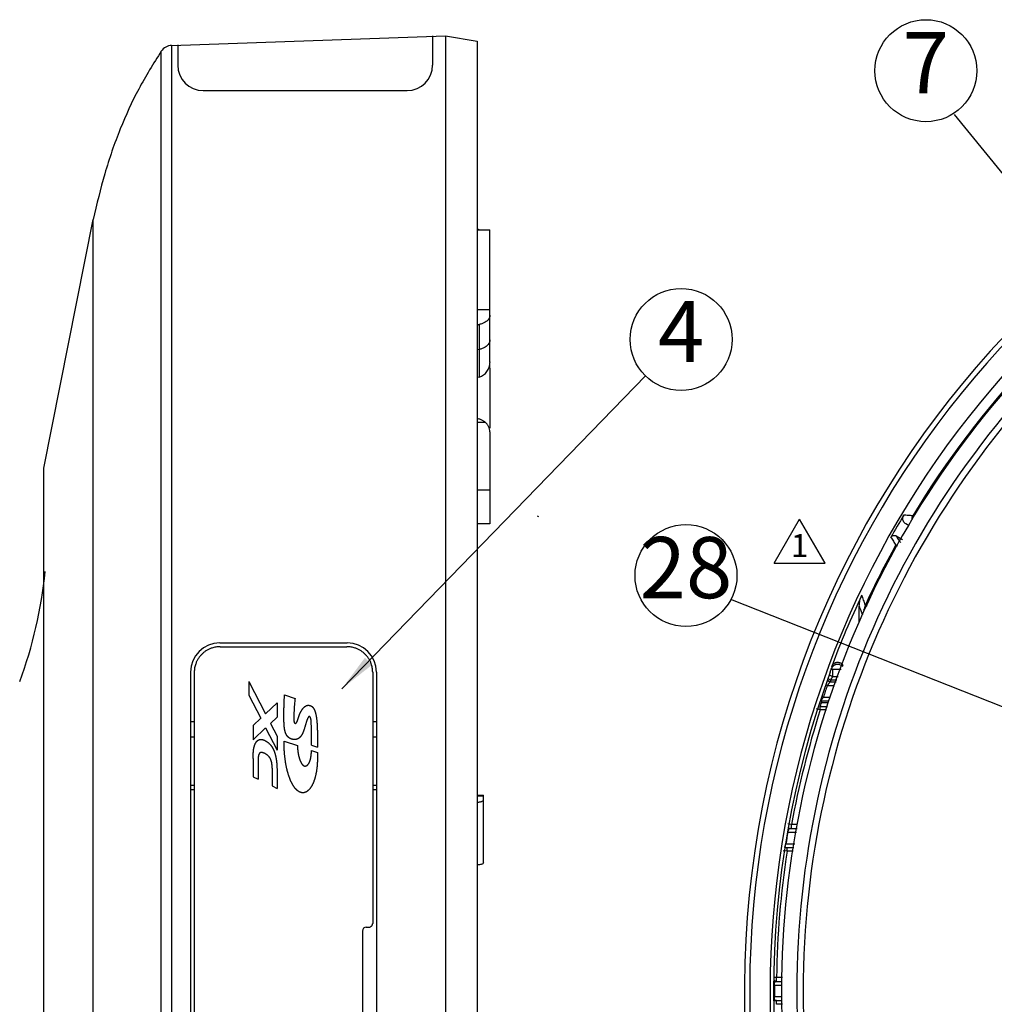
# Model space of a CAD drawing. Units: inches. Extents: x 1 to 840, y -24 to 570.
# Drawn here: x 408 to 484, y 319 to 397 of the extents above; entities that cross this region are included whole.
import ezdxf

# ---------------------------------------------------------------- set-up
doc = ezdxf.new("R2010")
doc.units = ezdxf.units.IN
doc.layers.add('1', color=7, linetype='Continuous')
doc.styles.add('CONVERTER_11', font='txt.shx', dxfattribs={"width": 0.9})
doc.styles.add('CONVERTER_15', font='txt.shx', dxfattribs={"width": 0.54})
doc.styles.add('CONVERTER_16', font='txt.shx', dxfattribs={"width": 0.9})
doc.dimstyles.get("Standard").update_dxf_attribs({"dimtxt": 0.18, "dimasz": 0.18, "dimexe": 0.18, "dimexo": 0.0625, "dimgap": 0.09, "dimtad": 0, "dimtih": 1, "dimtoh": 1, "dimdec": 4, "dimzin": 0, "dimdsep": 46, "dimtxsty": 'Standard', "dimcen": 0.09, "dimadec": 0, "dimazin": 0, "dimtfac": 1, "dimtdec": 4, "dimtofl": 0, "dimtmove": 0, "dimatfit": 3, "dimfxl": 1, "dimtolj": 1, "dimtzin": 0, "dimarcsym": 0})

# ---------------------------------------------------------------- blocks, each defined once
blk = doc.blocks.new('t1h_____98_07_22_15_12_31__3', base_point=(467.107, 353.929))
at = {"layer": '1', "color": 2, "linetype": 'Continuous'}
for p, q in [((467.107, 353.929), (469.107, 357.393)), ((471.107, 353.929), (469.107, 357.393)), ((467.107, 353.929), (471.107, 353.929))]:
    blk.add_line(p, q, dxfattribs=at)
at = {"layer": '1', "color": 2, "insert": (469.107, 355.084), "char_height": 1.8, "attachment_point": 5, "line_spacing_factor": 0.757591, "style": 'CONVERTER_11'}
blk.add_mtext('1', dxfattribs=at)
blk = doc.blocks.new('SF438_O__', base_point=(-73.8333, 0))
at = {"color": 7, "linetype": 'Continuous'}
for p, q in [((419.8332, 394.5436), (441.3111, 395.2936)), ((440.3111, 395.2936), (440.3111, 392.999)), ((441.3111, 395.2936), (443.8111, 394.8809)), ((441.3111, 395.2936), (441.3111, 246.2802)), ((443.8111, 394.8809), (443.8111, 245.881)), ((409.8111, 361.3809), (413.6861, 380.8809)), ((443.8111, 380.0809), (444.8111, 380.0809)), ((444.8111, 369.7234), (444.8111, 380.0805)), ((444.8111, 373.7931), (443.8111, 373.7931)), ((443.9559, 368.5315), (443.8111, 368.4881)), ((444.8111, 369.1464), (444.8111, 364.5309)), ((443.8111, 365.0022), (444.4185, 365.0022)), ((444.8111, 364.2246), (444.8111, 357.0309)), ((409.8111, 304.3609), (409.8111, 361.3809)), ((444.8111, 357.0309), (443.8111, 357.0309)), ((477.7081, 356.8616), (477.4538, 357.0084)), ((476.6782, 356.0706), (477.1741, 355.7842)), ((473.7944, 349.3566), (473.7944, 350.5677)), ((423.6111, 347.6809), (433.6111, 347.6809)), ((421.3111, 345.3809), (421.3111, 295.3809)), ((421.6111, 345.3807), (421.6111, 295.3811)), ((435.6111, 345.3858), (435.6112, 325.6802)), ((435.9111, 345.3809), (435.9111, 295.3809)), ((472.3661, 345.5809), (471.5844, 345.5809)), ((425.8961, 344.6634), (425.8961, 343.5677)), ((425.8961, 344.6634), (427.2024, 342.1244)), ((471.4593, 344.6534), (471.4563, 344.6449)), ((471.5177, 344.6309), (471.9719, 344.6309)), ((425.8961, 343.5677), (426.8237, 341.7651)), ((428.1048, 342.9789), (427.2024, 342.1244)), ((428.1048, 342.9789), (428.1048, 341.8578)), ((428.6966, 343.6074), (429.5179, 343.3227)), ((470.7976, 343.1309), (471.4124, 343.1309)), ((426.8237, 341.7651), (426.2319, 341.2048)), ((428.1048, 341.8578), (427.5905, 341.3706)), ((426.2319, 341.2048), (426.2319, 340.084)), ((427.2114, 341.0118), (426.2319, 340.084)), ((427.2114, 341.0118), (428.1048, 339.275)), ((427.5905, 341.3706), (428.1048, 340.3711)), ((428.1048, 340.3711), (428.1048, 339.275)), ((428.6528, 339.9792), (429.7027, 339.6201)), ((430.8022, 339.2454), (431.273, 339.0851)), ((430.8063, 339.6462), (431.273, 339.4915)), ((426.2319, 338.6101), (426.2319, 337.1753)), ((426.6127, 338.3889), (426.6127, 336.9916)), ((427.7243, 337.8532), (427.7243, 336.456)), ((428.1048, 337.6885), (428.1048, 336.2716)), ((426.2319, 337.1753), (426.6127, 336.9916)), ((427.7243, 336.456), (428.1048, 336.2716)), ((443.8111, 335.7309), (444.3111, 335.7309)), ((444.3111, 330.4216), (444.3111, 335.7303)), ((468.3105, 333.1309), (468.9084, 333.1309)), ((467.9584, 331.6309), (468.6636, 331.6309)), ((435.1112, 325.3809), (435.3113, 325.3809)), ((434.8112, 325.0809), (434.8112, 315.6809)), ((467.17, 321.1309), (467.746, 321.1309)), ((467.17, 319.6309), (467.7461, 319.6309))]:
    blk.add_line(p, q, dxfattribs=at)
at = {"color": 9, "linetype": 'Continuous'}
for p, q in [((419.0262, 291.5829), (419.0262, 394.0838)), ((419.8332, 394.5436), (419.8332, 291.4032)), ((413.6861, 296.7417), (413.6861, 380.8809)), ((443.9559, 372.656), (443.9559, 368.5315)), ((443.9559, 370.7009), (443.8111, 370.6723)), ((444.8111, 369.7234), (444.8111, 369.6812)), ((444.8111, 359.67), (443.8111, 359.67)), ((448.5123, 357.6543), (448.6134, 357.5932)), ((476.6609, 355.3623), (476.7839, 355.294)), ((474.2705, 350.6569), (474.3982, 350.5978)), ((471.7031, 345.0476), (471.7031, 345.5809)), ((471.5636, 344.6309), (471.5636, 344.7559)), ((472.0238, 344.7559), (471.5636, 344.7559)), ((471.7031, 345.0476), (472.1448, 345.0476)), ((471.2824, 344.3309), (471.2021, 344.359)), ((471.2824, 344.3309), (471.8474, 344.3309)), ((470.8431, 343.0059), (470.8431, 343.1309)), ((470.8431, 343.0059), (471.3788, 343.0059)), ((470.9739, 343.4309), (470.927, 343.4467)), ((470.974, 343.4309), (471.4929, 343.4309)), ((470.7252, 342.4189), (470.4396, 342.5101)), ((470.7252, 342.4189), (470.7252, 342.6626)), ((471.2866, 342.6626), (470.7252, 342.6626)), ((471.2212, 342.4189), (470.7252, 342.4189)), ((421.611, 341.4847), (421.3111, 341.4846)), ((435.9111, 341.485), (435.6112, 341.485)), ((421.611, 340.2831), (421.3111, 340.2831)), ((435.9111, 340.283), (435.6112, 340.283)), ((421.3111, 336.5274), (421.611, 336.5274)), ((421.3111, 336.1738), (421.611, 336.1738)), ((435.6112, 336.5274), (435.9111, 336.5274)), ((435.6112, 336.1738), (435.9111, 336.1738)), ((443.8111, 335.6929), (444.3111, 335.6929)), ((468.4756, 333.4309), (468.1807, 333.4849)), ((468.4756, 333.1309), (468.4756, 333.4309)), ((468.948, 333.4309), (468.4756, 333.4309)), ((468.1822, 332.8309), (468.8689, 332.8309)), ((468.1226, 331.3309), (467.8263, 331.3762)), ((468.0313, 331.9309), (468.7263, 331.9309)), ((468.1226, 331.3309), (468.1226, 331.6309)), ((468.6009, 331.3309), (468.1226, 331.3309)), ((467.2975, 321.4309), (467.1335, 321.4333)), ((467.2975, 321.1309), (467.2975, 321.4309)), ((467.7667, 321.4309), (467.2975, 321.4309)), ((467.1428, 320.8309), (467.0982, 320.8312)), ((467.1428, 320.8309), (467.7254, 320.8309)), ((467.1428, 319.9309), (467.0979, 319.9306)), ((467.1428, 319.9309), (467.7254, 319.9309)), ((467.2975, 319.3309), (467.2975, 319.6309)), ((467.7667, 319.3309), (467.2975, 319.3309))]:
    blk.add_line(p, q, dxfattribs=at)
at = {"color": 7, "linetype": 'Continuous'}
for centre, radius, start, end in [((539.6944, 320.3809), 74.9127, 11.786999, -98.443704), ((539.6944, 320.3809), 74.5, 27.692739, -98.490823), ((419.8681, 393.5442), 1, 92, 147.343939), ((539.6944, 320.3809), 72.8987, 27.751932, -119.252804), ((539.6944, 320.3809), 72, 131.172547, -131.172547), ((539.6944, 320.3809), 70.8, 131.172547, -131.172547), ((443.6111, 369.6809), 1.2, -73.300754, 0), ((539.6944, 320.3809), 72.7241, 149.127515, 150.711911), ((375.1061, 356.8462), 35, -20.392284, -5.861646), ((539.6944, 320.3809), 72.6717, 154.71277, 159.496504), ((423.6111, 345.3809), 2.3, 90, 180), ((433.6111, 345.3809), 2.3, 0, 90), ((539.6944, 320.3809), 72.6228, 159.864329, -159.864329), ((435.1112, 325.0809), 0.3, 90, 180)]:
    blk.add_arc(centre, radius, start, end, dxfattribs=at)
at = {"color": 9, "linetype": 'Continuous'}
for radius, start, end in [(72.0897, 101.061012, 148.865965), (70.3, 131.172547, -131.172547), (72.0897, 150.971302, 155.166913), (72.4832, 160.705642, 161.457677), (72.4046, 162.279572, 169.616424), (72.5879, 170.12401, 170.844322), (72.4046, 171.301583, 179.169076), (72.553, 179.644629, -179.644639)]:
    blk.add_arc((539.6944, 320.3809), radius, start, end, dxfattribs=at)
at = {"color": 7, "linetype": 'Continuous'}
for points, knots in [([(419.0262, 394.0838), (418.4101, 393.1109), (417.1789, 391.1666), (415.7269, 387.9311), (414.5236, 384.5045), (413.9653, 382.0889), (413.6861, 380.8809)], [0, 0, 0, 0, 3.4505447, 6.8957638, 10.6115015, 14.3284112, 14.3284112, 14.3284112, 14.3284112]), ([(444.8111, 373.384), (444.8026, 373.3192), (444.7857, 373.1907), (444.6855, 373.0368), (444.5681, 372.9216), (444.4187, 372.8168), (444.2262, 372.7225), (444.0684, 372.6827), (443.9894, 372.6628)], [0, 0, 0, 0, 0.1939353, 0.3843446, 0.536045, 0.6865845, 0.9298569, 1.1738161, 1.1738161, 1.1738161, 1.1738161]), ([(443.8122, 365.2853), (443.8531, 365.2781), (443.9349, 365.2637), (444.0825, 365.2178), (444.2523, 365.14), (444.363, 365.0482), (444.4185, 365.0022)], [0, 0, 0, 0, 0.12422453, 0.2489862, 0.46324752, 0.67875272, 0.67875272, 0.67875272, 0.67875272]), ([(444.8111, 364.2246), (444.806, 364.2987), (444.7957, 364.4462), (444.713, 364.6564), (444.5906, 364.8491), (444.476, 364.9511), (444.4185, 365.0022)], [0, 0, 0, 0, 0.22139995, 0.44124295, 0.66979582, 0.89943043, 0.89943043, 0.89943043, 0.89943043]), ([(477.4538, 357.0084), (477.4127, 357.0371), (477.3311, 357.094), (477.257, 357.2069), (477.2161, 357.3156), (477.1993, 357.4302), (477.2094, 357.5642), (477.2527, 357.6531), (477.2745, 357.6978)], [0, 0, 0, 0, 0.14906909, 0.29633426, 0.39610701, 0.49586728, 0.64218438, 0.79027251, 0.79027251, 0.79027251, 0.79027251]), ([(477.9885, 357.6543), (477.9779, 357.6352), (477.9567, 357.5969), (477.9341, 357.5318), (477.9188, 357.4612), (477.9179, 357.411), (477.9174, 357.3859)], [0, 0, 0, 0, 0.06554905, 0.13101566, 0.20597679, 0.28119258, 0.28119258, 0.28119258, 0.28119258]), ([(476.2666, 355.9576), (476.2899, 355.9901), (476.3362, 356.0545), (476.446, 356.1056), (476.5671, 356.1188), (476.6409, 356.0867), (476.6782, 356.0706)], [0, 0, 0, 0, 0.11815215, 0.23415622, 0.35171441, 0.47164519, 0.47164519, 0.47164519, 0.47164519]), ([(473.7944, 350.5677), (473.8027, 350.7156), (473.8193, 351.0114), (473.9306, 351.2859), (473.9863, 351.4231)], [0, 0, 0, 0, 0.4409795, 0.88196614, 0.88196614, 0.88196614, 0.88196614]), ([(423.6361, 347.3809), (423.5252, 347.3757), (423.3037, 347.3652), (423.0145, 347.2896), (422.7713, 347.1925), (422.5716, 347.0849), (422.3854, 346.9565), (422.215, 346.8083), (422.0619, 346.6423), (421.928, 346.4594), (421.8147, 346.2617), (421.7106, 346.017), (421.6284, 345.7224), (421.6169, 345.4947), (421.6111, 345.3807)], [0, 0, 0, 0, 0.3323985, 0.6636625, 0.8904726, 1.1171524, 1.3424953, 1.5678546, 1.7931644, 2.0184786, 2.2466543, 2.4750196, 2.815339, 3.1570547, 3.1570547, 3.1570547, 3.1570547]), ([(423.6361, 347.3809), (424.464, 347.3809), (426.1198, 347.3809), (428.6061, 347.3809), (431.0949, 347.3809), (432.7558, 347.3809), (433.5862, 347.3809)], [0, 0, 0, 0, 2.4837322, 4.9674644, 7.4587976, 9.9501308, 9.9501308, 9.9501308, 9.9501308]), ([(435.6111, 345.3858), (435.6054, 345.4994), (435.594, 345.7259), (435.5122, 346.0196), (435.4083, 346.2639), (435.2948, 346.4617), (435.1605, 346.6447), (435.0071, 346.8107), (434.8363, 346.9586), (434.6499, 347.0866), (434.4503, 347.1937), (434.2072, 347.2903), (433.9182, 347.3653), (433.697, 347.3757), (433.5862, 347.3809)], [0, 0, 0, 0, 0.3401467, 0.6789222, 0.9073701, 1.1356335, 1.361291, 1.5869402, 1.8122647, 2.0375673, 2.2639451, 2.4904476, 2.8213282, 3.1533288, 3.1533288, 3.1533288, 3.1533288]), ([(471.6261, 345.6923), (471.6519, 345.7442), (471.7033, 345.8472), (471.8281, 345.9441), (471.9532, 345.9974), (472.0708, 346.016), (472.1891, 346.0082), (472.3, 345.973), (472.4004, 345.9167), (472.4524, 345.8628), (472.4783, 345.8359)], [0, 0, 0, 0, 0.1721236, 0.3414235, 0.4597439, 0.5777902, 0.694969, 0.8121757, 0.9243737, 1.0359397, 1.0359397, 1.0359397, 1.0359397]), ([(471.6264, 345.8352), (471.6479, 345.8805), (471.6906, 345.9705), (471.7895, 346.0624), (471.8896, 346.1207), (471.9846, 346.1519), (472.0834, 346.1642), (472.1827, 346.1562), (472.2788, 346.1293), (472.3697, 346.0816), (472.453, 346.0159), (472.4952, 345.9574), (472.5163, 345.9282)], [0, 0, 0, 0, 0.1492106, 0.2966409, 0.3960737, 0.4953333, 0.5941655, 0.6930044, 0.7922016, 0.891484, 0.9993056, 1.1068965, 1.1068965, 1.1068965, 1.1068965]), ([(471.5103, 345.3809), (471.5294, 345.4329), (471.5677, 345.5368), (471.6066, 345.6405), (471.6261, 345.6923)], [0, 0, 0, 0, 0.16612774, 0.33225547, 0.33225547, 0.33225547, 0.33225547]), ([(471.5177, 344.6309), (471.4789, 344.6348), (471.4013, 344.6426), (471.3401, 344.6909), (471.3095, 344.7151)], [0, 0, 0, 0, 0.11439194, 0.22879879, 0.22879879, 0.22879879, 0.22879879]), ([(471.4515, 344.6527), (471.4255, 344.6655), (471.3737, 344.691), (471.3371, 344.7356), (471.3189, 344.7578)], [0, 0, 0, 0, 0.08607726, 0.17097946, 0.17097946, 0.17097946, 0.17097946]), ([(430.8063, 339.6462), (430.8062, 339.8459), (430.8058, 340.2453), (430.8037, 340.689), (430.8009, 340.9772), (430.7989, 341.096), (430.7966, 341.2008), (430.7945, 341.2867), (430.792, 341.3678), (430.7893, 341.4352), (430.7863, 341.4937), (430.7832, 341.5402), (430.7794, 341.5834), (430.7754, 341.6209), (430.7708, 341.6559), (430.766, 341.6864), (430.7607, 341.7148), (430.7553, 341.7396), (430.7493, 341.7626), (430.7433, 341.7826), (430.7369, 341.801), (430.7304, 341.8169), (430.7236, 341.8316), (430.7168, 341.8441), (430.7096, 341.8555), (430.7025, 341.8652), (430.695, 341.8738), (430.6875, 341.8811), (430.6797, 341.8875), (430.6718, 341.8927), (430.6635, 341.897), (430.6558, 341.9), (430.6485, 341.9021), (430.6425, 341.9032), (430.6372, 341.9039), (430.6322, 341.9044), (430.627, 341.9044), (430.621, 341.9039), (430.6148, 341.9025), (430.608, 341.8998), (430.6011, 341.896), (430.5938, 341.8909), (430.5863, 341.8845), (430.5781, 341.8763), (430.5698, 341.8666), (430.5605, 341.8544), (430.5511, 341.8405), (430.5407, 341.8234), (430.53, 341.8042), (430.5182, 341.7809), (430.5061, 341.7552), (430.4926, 341.7243), (430.4788, 341.6905), (430.4634, 341.6505), (430.4476, 341.6068), (430.4298, 341.5551), (430.4113, 341.4988), (430.3901, 341.4313), (430.3676, 341.3569), (430.3445, 341.2783), (430.3224, 341.202), (430.3016, 341.1297), (430.2811, 341.059), (430.2609, 340.9899), (430.2399, 340.9214), (430.2197, 340.8597), (430.2006, 340.8046), (430.1833, 340.7575), (430.1657, 340.7123), (430.1484, 340.6703), (430.1309, 340.6298), (430.1135, 340.5921), (430.0958, 340.5559), (430.0783, 340.5221), (430.0605, 340.4897), (430.0428, 340.4594), (430.0248, 340.4303), (430.0069, 340.4032), (429.9887, 340.3772), (429.9706, 340.3529), (429.9521, 340.3298), (429.9337, 340.3082), (429.915, 340.2877), (429.8963, 340.2686), (429.8772, 340.2505), (429.8582, 340.2336), (429.8388, 340.2178), (429.8194, 340.2031), (429.7996, 340.1893), (429.7798, 340.1766), (429.7595, 340.1649), (429.7391, 340.1541), (429.7184, 340.1443), (429.6974, 340.1354), (429.6761, 340.1274), (429.6544, 340.1203), (429.6324, 340.1141), (429.61, 340.1088), (429.5872, 340.1045), (429.5638, 340.101), (429.5402, 340.0985), (429.5159, 340.0969), (429.4912, 340.0963), (429.4659, 340.0967), (429.4403, 340.0981), (429.4138, 340.1005), (429.387, 340.1039), (429.3593, 340.1084), (429.3313, 340.114), (429.3029, 340.1206), (429.2748, 340.1282), (429.2472, 340.1365), (429.2203, 340.1457), (429.1945, 340.1555), (429.1693, 340.1661), (429.1451, 340.1773), (429.1215, 340.1894), (429.0988, 340.2021), (429.0767, 340.2155), (429.0554, 340.2297), (429.0347, 340.2445), (429.0147, 340.2602), (428.9952, 340.2765), (428.9764, 340.2936), (428.9582, 340.3115), (428.9405, 340.3303), (428.9234, 340.3498), (428.9068, 340.3703), (428.8908, 340.3915), (428.8752, 340.4139), (428.8601, 340.437), (428.8455, 340.4614), (428.8315, 340.4866), (428.8178, 340.5131), (428.8047, 340.5406), (428.792, 340.5696), (428.7799, 340.5996), (428.7681, 340.6313), (428.757, 340.664), (428.7462, 340.6987), (428.736, 340.7346), (428.7263, 340.7727), (428.7171, 340.8121), (428.7083, 340.854), (428.7002, 340.8975), (428.6926, 340.9439), (428.6855, 340.992), (428.6789, 341.0437), (428.673, 341.0973), (428.6676, 341.1554), (428.6629, 341.2159), (428.6586, 341.282), (428.6551, 341.3513), (428.6521, 341.4283), (428.6498, 341.51), (428.6481, 341.6044), (428.6471, 341.7068), (428.6467, 341.8218), (428.6469, 341.9412), (428.647, 342.0648), (428.6473, 342.1882), (428.6478, 342.3135), (428.649, 342.4409), (428.6513, 342.5728), (428.6546, 342.7071), (428.6587, 342.8447), (428.6637, 342.9831), (428.671, 343.1568), (428.6812, 343.3649), (428.6915, 343.5266), (428.6966, 343.6074)], [0, 0, 0, 0, 0.5990728, 1.198149, 1.3309464, 1.4637433, 1.5545972, 1.6454516, 1.7216592, 1.7978689, 1.8476931, 1.8975197, 1.9376516, 1.9777855, 2.0106216, 2.0434602, 2.0704265, 2.0973957, 2.1195514, 2.1417108, 2.159936, 2.1781656, 2.1932348, 2.2083093, 2.2209272, 2.233551, 2.2443744, 2.2552039, 2.2648595, 2.2745201, 2.2836235, 2.2927301, 2.2995268, 2.306307, 2.3109741, 2.3156438, 2.3211707, 2.326717, 2.3335289, 2.340339, 2.3485804, 2.3568035, 2.3673517, 2.3778913, 2.3917357, 2.4055719, 2.4237896, 2.4420017, 2.4658043, 2.4896028, 2.5203709, 2.5511359, 2.5905006, 2.629863, 2.6799047, 2.7299447, 2.7938031, 2.8576599, 2.9422687, 3.0268761, 3.103605, 3.1803328, 3.252518, 3.324708, 3.3961357, 3.4675642, 3.5193523, 3.5711409, 3.6179984, 3.664857, 3.707546, 3.7502359, 3.7893374, 3.82844, 3.8644286, 3.9004183, 3.9337003, 3.9669834, 3.9979198, 4.0288572, 4.0577772, 4.0866983, 4.1139087, 4.1411201, 4.1669112, 4.1927033, 4.2173537, 4.2420049, 4.2657845, 4.2895648, 4.3127379, 4.3359115, 4.3587387, 4.3815662, 4.4043066, 4.427047, 4.4499595, 4.4728719, 4.4962169, 4.5195615, 4.5435896, 4.567617, 4.5925508, 4.6174838, 4.6435614, 4.6696381, 4.6971316, 4.724624, 4.7537186, 4.7828127, 4.8120318, 4.8412511, 4.8692061, 4.8971621, 4.9241257, 4.9510898, 4.977301, 5.0035126, 5.0291907, 5.0548691, 5.0802596, 5.1056502, 5.1310156, 5.1563809, 5.1819846, 5.2075879, 5.2336968, 5.2598051, 5.2866922, 5.3135787, 5.3415269, 5.3694744, 5.3987806, 5.4280859, 5.4590663, 5.4900457, 5.5230432, 5.5560398, 5.5914339, 5.626827, 5.6650477, 5.7032675, 5.7448167, 5.7863649, 5.8318486, 5.8773313, 5.9275138, 5.9776953, 6.0335945, 6.0894928, 6.1525656, 6.2156374, 6.2881882, 6.3607381, 6.4470234, 6.5333076, 6.6438474, 6.7543858, 6.8782038, 7.0020211, 7.1251981, 7.2483762, 7.3779204, 7.5074653, 7.6442032, 7.7809404, 7.9202838, 8.0596276, 8.3025521, 8.5454826, 8.5454826, 8.5454826, 8.5454826]), ([(429.5179, 343.3227), (429.5117, 343.2671), (429.4992, 343.156), (429.4852, 343.0082), (429.4743, 342.8794), (429.4654, 342.7657), (429.4571, 342.6481), (429.4522, 342.5671), (429.4498, 342.5266)], [0, 0, 0, 0, 0.16769178, 0.33537761, 0.44548285, 0.55558748, 0.67736034, 0.79913309, 0.79913309, 0.79913309, 0.79913309]), ([(429.438, 342.2897), (429.4367, 342.2582), (429.4342, 342.1953), (429.4315, 342.1021), (429.4293, 342.0101), (429.4277, 341.9259), (429.4267, 341.8484), (429.4263, 341.7822), (429.4266, 341.7206), (429.4275, 341.6691), (429.4292, 341.6232), (429.4313, 341.5863), (429.434, 341.553), (429.437, 341.5258), (429.4406, 341.5011), (429.4444, 341.4807), (429.4487, 341.4622), (429.4531, 341.4468), (429.458, 341.4329), (429.463, 341.4212), (429.4685, 341.4107), (429.4741, 341.4019), (429.4802, 341.3941), (429.4865, 341.3875), (429.4934, 341.3817), (429.5006, 341.377), (429.5083, 341.3732), (429.5166, 341.3702), (429.5253, 341.3681), (429.5344, 341.3669), (429.5434, 341.3665), (429.5522, 341.367), (429.5606, 341.3685), (429.5689, 341.371), (429.5771, 341.3745), (429.5855, 341.3792), (429.5938, 341.3849), (429.6025, 341.392), (429.6111, 341.4003), (429.6202, 341.4105), (429.6293, 341.422), (429.639, 341.4358), (429.6487, 341.4512), (429.6591, 341.4695), (429.6696, 341.4897), (429.6811, 341.5138), (429.6926, 341.5401), (429.7055, 341.5716), (429.7186, 341.6062), (429.7339, 341.6488), (429.75, 341.6965), (429.7673, 341.7493), (429.7842, 341.8023), (429.8003, 341.853), (429.816, 341.9012), (429.8308, 341.946), (429.8459, 341.9895), (429.8603, 342.0282), (429.874, 342.0636), (429.8871, 342.0963), (429.901, 342.1297), (429.9167, 342.1656), (429.934, 342.2032), (429.9528, 342.242), (429.9722, 342.28), (429.9918, 342.3164), (430.0118, 342.3518), (430.0319, 342.3855), (430.0523, 342.418), (430.0726, 342.4487), (430.0931, 342.4781), (430.1135, 342.5057), (430.1341, 342.5321), (430.1544, 342.5567), (430.175, 342.5801), (430.1952, 342.6018), (430.2156, 342.6224), (430.2356, 342.6413), (430.2558, 342.6591), (430.2757, 342.6755), (430.2958, 342.6907), (430.3155, 342.7046), (430.3353, 342.7174), (430.3549, 342.7289), (430.3746, 342.7395), (430.394, 342.7488), (430.4136, 342.7572), (430.4329, 342.7644), (430.4524, 342.7707), (430.4718, 342.776), (430.4912, 342.7803), (430.5107, 342.7836), (430.5302, 342.7859), (430.5498, 342.7873), (430.5694, 342.7877), (430.5891, 342.7872), (430.6087, 342.7857), (430.6285, 342.7831), (430.6484, 342.7797), (430.6685, 342.7755), (430.6886, 342.7705), (430.7084, 342.7645), (430.7278, 342.7577), (430.7466, 342.7501), (430.765, 342.7417), (430.7831, 342.7324), (430.8007, 342.7222), (430.8181, 342.711), (430.8351, 342.699), (430.852, 342.6858), (430.8684, 342.6717), (430.8848, 342.6564), (430.9008, 342.64), (430.9168, 342.6223), (430.9323, 342.6035), (430.9479, 342.5832), (430.963, 342.5618), (430.9781, 342.5387), (430.9928, 342.5144), (431.0075, 342.4883), (431.0217, 342.4608), (431.036, 342.4313), (431.0497, 342.4004), (431.0635, 342.3671), (431.0767, 342.3324), (431.0899, 342.2951), (431.1026, 342.2562), (431.1152, 342.2145), (431.1273, 342.171), (431.1392, 342.1244), (431.1506, 342.0761), (431.1618, 342.0242), (431.1724, 341.9705), (431.1827, 341.9129), (431.1924, 341.8533), (431.2017, 341.7896), (431.2104, 341.7237), (431.2187, 341.6533), (431.2262, 341.5806), (431.2333, 341.5031), (431.2396, 341.423), (431.2455, 341.333), (431.251, 341.2356), (431.2567, 341.123), (431.262, 341.0027), (431.2669, 340.8717), (431.271, 340.7376), (431.2744, 340.5983), (431.2769, 340.4567), (431.2787, 340.312), (431.2796, 340.1666), (431.2798, 339.981), (431.2784, 339.7559), (431.2748, 339.5796), (431.273, 339.4915)], [0, 0, 0, 0, 0.0944553, 0.1889111, 0.2797377, 0.3705635, 0.4414152, 0.5122686, 0.5692659, 0.6262657, 0.6667379, 0.7072132, 0.737037, 0.7668646, 0.7893355, 0.8118115, 0.8290561, 0.846307, 0.859836, 0.8733727, 0.8843472, 0.8953302, 0.9047127, 0.9141028, 0.9227368, 0.9313751, 0.9399416, 0.9485024, 0.9576913, 0.9668779, 0.9758306, 0.9847866, 0.9931758, 1.0015678, 1.0106901, 1.0198026, 1.0303325, 1.0408558, 1.0535253, 1.0661878, 1.0817923, 1.0973912, 1.116849, 1.1363022, 1.1607421, 1.1851783, 1.2161455, 1.2471096, 1.2871702, 1.327228, 1.3827497, 1.4382686, 1.4939057, 1.5495416, 1.5978135, 1.646089, 1.6909703, 1.7358512, 1.7702285, 1.8046048, 1.8416194, 1.8786369, 1.9222511, 1.9658651, 2.0079642, 2.050064, 2.0900427, 2.130022, 2.1676033, 2.2051853, 2.2402909, 2.2753975, 2.3080719, 2.3407473, 2.3711127, 2.4014792, 2.4297075, 2.457937, 2.4842325, 2.5105291, 2.5351168, 2.5597057, 2.5828243, 2.6059441, 2.6278412, 2.6497395, 2.6706687, 2.6915989, 2.7118183, 2.7320384, 2.7518097, 2.7715815, 2.7911697, 2.8107577, 2.8304322, 2.8501078, 2.8697877, 2.8894636, 2.9098708, 2.9302773, 2.951138, 2.9720014, 2.9923382, 3.0126752, 3.032886, 3.0530971, 3.073551, 3.0940047, 3.115055, 3.1361047, 3.1580999, 3.1800942, 3.2033844, 3.2266735, 3.2515928, 3.2765108, 3.3033669, 3.3302217, 3.3593524, 3.3884817, 3.4202685, 3.4520539, 3.4868905, 3.5217257, 3.56002, 3.5983132, 3.640489, 3.6826639, 3.7291623, 3.7756598, 3.8269401, 3.8782195, 3.9347599, 3.9912995, 4.0535981, 4.115896, 4.1844713, 4.2530458, 4.3284374, 4.4038289, 4.4865967, 4.569363, 4.6743466, 4.7793289, 4.9074978, 5.0356669, 5.1727691, 5.3098709, 5.4537762, 5.5976812, 5.7438337, 5.8899866, 6.1544909, 6.4190024, 6.4190024, 6.4190024, 6.4190024]), ([(429.4498, 342.5266), (429.4476, 342.4871), (429.4431, 342.4082), (429.4397, 342.3292), (429.438, 342.2897)], [0, 0, 0, 0, 0.11857874, 0.23715822, 0.23715822, 0.23715822, 0.23715822]), ([(426.2319, 338.6101), (426.2319, 338.6343), (426.232, 338.6827), (426.2327, 338.7662), (426.2343, 338.8607), (426.2371, 338.9521), (426.2405, 339.0293), (426.2438, 339.0883), (426.2477, 339.1433), (426.252, 339.1937), (426.2573, 339.2435), (426.2637, 339.2921), (426.2711, 339.3399), (426.279, 339.3849), (426.2873, 339.4275), (426.2959, 339.467), (426.3051, 339.5056), (426.3148, 339.5427), (426.3252, 339.5789), (426.336, 339.6136), (426.3474, 339.6475), (426.3592, 339.6801), (426.3717, 339.7119), (426.3829, 339.7389), (426.3931, 339.7617), (426.4016, 339.7796), (426.4101, 339.7967), (426.42, 339.8157), (426.4318, 339.8371), (426.4454, 339.8601), (426.4593, 339.8822), (426.4733, 339.9027), (426.4876, 339.9222), (426.502, 339.9404), (426.5166, 339.9577), (426.5313, 339.9737), (426.5463, 339.9889), (426.5614, 340.0029), (426.5768, 340.0161), (426.5923, 340.0282), (426.608, 340.0396), (426.6239, 340.0499), (426.6401, 340.0595), (426.6565, 340.0682), (426.6732, 340.076), (426.6901, 340.0831), (426.7073, 340.0893), (426.7248, 340.0947), (426.7426, 340.0994), (426.7608, 340.1032), (426.7792, 340.1062), (426.798, 340.1084), (426.8171, 340.1097), (426.8367, 340.1103), (426.8566, 340.11), (426.8771, 340.1088), (426.8979, 340.1067), (426.9194, 340.1038), (426.9412, 340.0999), (426.9638, 340.095), (426.9867, 340.0892), (427.0104, 340.0823), (427.0345, 340.0744), (427.0595, 340.0653), (427.0849, 340.0552), (427.1118, 340.0435), (427.1395, 340.0305), (427.1688, 340.0159), (427.1985, 340.0002), (427.2285, 339.9834), (427.2579, 339.9659), (427.2868, 339.9478), (427.3152, 339.929), (427.343, 339.9095), (427.3703, 339.8894), (427.3971, 339.8685), (427.4234, 339.847), (427.4492, 339.8248), (427.4744, 339.8019), (427.4992, 339.7782), (427.5235, 339.7539), (427.5473, 339.7289), (427.5706, 339.7031), (427.5935, 339.6765), (427.6158, 339.6492), (427.6378, 339.6211), (427.6592, 339.5923), (427.6802, 339.5626), (427.7007, 339.5321), (427.7207, 339.5008), (427.7403, 339.4686), (427.7594, 339.4355), (427.778, 339.4017), (427.7962, 339.3668), (427.8138, 339.3311), (427.8295, 339.2976), (427.8432, 339.2669), (427.8555, 339.2382), (427.8676, 339.2088), (427.8812, 339.1745), (427.8959, 339.1358), (427.9115, 339.0922), (427.9265, 339.0477), (427.9411, 339.0018), (427.955, 338.955), (427.9686, 338.9066), (427.9815, 338.8574), (427.9939, 338.8066), (428.0057, 338.7549), (428.0167, 338.7029), (428.0268, 338.6513), (428.0364, 338.5993), (428.0453, 338.546), (428.0537, 338.4889), (428.0616, 338.4291), (428.0692, 338.3657), (428.0761, 338.3014), (428.0823, 338.2351), (428.0878, 338.1678), (428.0926, 338.0985), (428.0966, 338.0281), (428.1007, 337.9358), (428.1041, 337.8226), (428.1046, 337.7332), (428.1048, 337.6885)], [0, 0, 0, 0, 0.0725355, 0.145075, 0.2506303, 0.3561836, 0.4192758, 0.4823686, 0.5334945, 0.5846229, 0.634168, 0.6837163, 0.7316201, 0.7795204, 0.8206767, 0.861834, 0.9007988, 0.9397639, 0.9767406, 1.0137181, 1.0489049, 1.0840912, 1.1176821, 1.1512761, 1.1718616, 1.192443, 1.2108449, 1.2292502, 1.2566587, 1.2840683, 1.309471, 1.3348747, 1.3585299, 1.3821862, 1.4043469, 1.4265086, 1.4474229, 1.4683381, 1.4882502, 1.5081632, 1.5273144, 1.5464662, 1.5650957, 1.5837258, 1.6020722, 1.6204189, 1.6386953, 1.6569717, 1.6753768, 1.6937816, 1.7125389, 1.7312957, 1.7506432, 1.7699899, 1.7901667, 1.8103425, 1.8315898, 1.8528361, 1.8753985, 1.89796, 1.9220864, 1.9462117, 1.9721562, 1.9980999, 2.0261216, 2.0541416, 2.0860218, 2.117901, 2.1523513, 2.1868015, 2.2209515, 2.2551017, 2.2890807, 2.3230597, 2.3569845, 2.3909093, 2.4248872, 2.458865, 2.4930144, 2.5271638, 2.5616134, 2.596063, 2.6309416, 2.66582, 2.7012566, 2.7366929, 2.7728169, 2.8089406, 2.8458821, 2.8828234, 2.9207133, 2.958603, 2.9975732, 3.036543, 3.0767263, 3.1169095, 3.1473775, 3.1778428, 3.210342, 3.2428431, 3.2885936, 3.3343443, 3.3818903, 3.4294359, 3.4789216, 3.5284071, 3.5799807, 3.6315542, 3.6853662, 3.7391776, 3.7910242, 3.842871, 3.8979976, 3.953125, 4.0160052, 4.0788832, 4.144508, 4.2101332, 4.2786297, 4.3471257, 4.4186143, 4.4901034, 4.624208, 4.7583236, 4.7583236, 4.7583236, 4.7583236]), ([(431.273, 339.0851), (431.2755, 338.9996), (431.2804, 338.8286), (431.2791, 338.6254), (431.2754, 338.4756), (431.2719, 338.3805), (431.2673, 338.2867), (431.2619, 338.1998), (431.256, 338.1187), (431.2498, 338.0443), (431.2428, 337.9711), (431.2348, 337.8954), (431.2255, 337.8163), (431.2147, 337.7351), (431.203, 337.6551), (431.1905, 337.5777), (431.1771, 337.5016), (431.163, 337.428), (431.148, 337.3557), (431.1324, 337.2859), (431.1159, 337.2174), (431.0989, 337.1514), (431.0811, 337.0867), (431.0627, 337.0245), (431.0436, 336.9637), (431.0241, 336.9052), (431.0039, 336.8482), (430.9833, 336.7935), (430.9621, 336.7402), (430.9406, 336.6892), (430.9185, 336.6397), (430.8961, 336.5924), (430.8732, 336.5465), (430.8502, 336.5029), (430.8266, 336.4606), (430.8031, 336.4206), (430.779, 336.3819), (430.7549, 336.3453), (430.7304, 336.3102), (430.706, 336.277), (430.6812, 336.2452), (430.6566, 336.2154), (430.6316, 336.187), (430.6068, 336.1604), (430.5817, 336.1352), (430.5568, 336.1117), (430.5317, 336.0896), (430.5069, 336.0692), (430.4819, 336.05), (430.4572, 336.0325), (430.4323, 336.0162), (430.4077, 336.0014), (430.383, 335.9879), (430.3586, 335.9758), (430.3342, 335.965), (430.31, 335.9554), (430.2858, 335.9471), (430.2619, 335.9401), (430.238, 335.9342), (430.2143, 335.9295), (430.1907, 335.926), (430.1673, 335.9237), (430.1439, 335.9225), (430.1204, 335.9225), (430.0967, 335.9237), (430.0725, 335.926), (430.0479, 335.9295), (430.0229, 335.9342), (429.998, 335.94), (429.9728, 335.9471), (429.9477, 335.9553), (429.9223, 335.9648), (429.897, 335.9756), (429.8713, 335.9876), (429.8457, 336.001), (429.8197, 336.0157), (429.7938, 336.0318), (429.7675, 336.0494), (429.7414, 336.0683), (429.7148, 336.0889), (429.6883, 336.1108), (429.6615, 336.1346), (429.6347, 336.1597), (429.6076, 336.1868), (429.5807, 336.2153), (429.5533, 336.2458), (429.5262, 336.2778), (429.4988, 336.312), (429.4715, 336.3477), (429.444, 336.3857), (429.4167, 336.4252), (429.3892, 336.4671), (429.362, 336.5105), (429.3346, 336.5564), (429.3075, 336.604), (429.2803, 336.654), (429.2536, 336.7057), (429.2267, 336.76), (429.2004, 336.8159), (429.174, 336.8745), (429.1481, 336.9347), (429.1223, 336.9976), (429.0971, 337.0621), (429.072, 337.1294), (429.0476, 337.1982), (429.0234, 337.2697), (428.9999, 337.3428), (428.9767, 337.4186), (428.9542, 337.4959), (428.9322, 337.5759), (428.9109, 337.6574), (428.8901, 337.7416), (428.8702, 337.8271), (428.8508, 337.9152), (428.8322, 338.0048), (428.8143, 338.0968), (428.7974, 338.1901), (428.7811, 338.2859), (428.7658, 338.3829), (428.7513, 338.4823), (428.7377, 338.5829), (428.7266, 338.6731), (428.7176, 338.7516), (428.7104, 338.8192), (428.7035, 338.8875), (428.6959, 338.9697), (428.6878, 339.0653), (428.6796, 339.1752), (428.6725, 339.2861), (428.6634, 339.4574), (428.6547, 339.6884), (428.6534, 339.8823), (428.6528, 339.9792)], [0, 0, 0, 0, 0.2566424, 0.5132222, 0.6095943, 0.7059653, 0.7986972, 0.8914295, 0.9670603, 1.0426896, 1.115303, 1.1879184, 1.2710356, 1.3541532, 1.4337446, 1.5133364, 1.5894451, 1.6655542, 1.7382262, 1.8108986, 1.8801833, 1.9494685, 2.0154194, 2.0813709, 2.1440466, 2.2067229, 2.2661877, 2.325653, 2.3819779, 2.4383033, 2.4915668, 2.544831, 2.5951202, 2.6454101, 2.6928214, 2.7402335, 2.7848735, 2.8295143, 2.8715002, 2.913487, 2.9529473, 2.9924086, 3.0294833, 3.0665591, 3.1013999, 3.1362417, 3.1690114, 3.2017823, 3.2326549, 3.2635287, 3.2926887, 3.3218498, 3.3494909, 3.3771333, 3.4034582, 3.4297842, 3.455003, 3.4802229, 3.5045521, 3.5288821, 3.5525436, 3.5762064, 3.5994252, 3.6226432, 3.6466302, 3.6706163, 3.6957925, 3.7209674, 3.7467892, 3.7726105, 3.7993422, 3.8260728, 3.8539731, 3.8818722, 3.9111964, 3.9405195, 3.9715181, 4.0025156, 4.0354332, 4.0683496, 4.1034235, 4.1384961, 4.1759544, 4.2134115, 4.2534716, 4.2935307, 4.3363972, 4.3792627, 4.4251253, 4.4709869, 4.520018, 4.5690484, 4.6214017, 4.6737543, 4.7295627, 4.7853704, 4.8447443, 4.9041175, 4.9671441, 5.0301701, 5.0969125, 5.1636544, 5.2341514, 5.3046481, 5.378915, 5.4531814, 5.5312102, 5.6092386, 5.6909997, 5.7727605, 5.8582043, 5.9436479, 6.032707, 6.1217658, 6.2143569, 6.3069478, 6.4029745, 6.499001, 6.598356, 6.6977108, 6.8002783, 6.9028455, 6.9701918, 7.0375363, 7.1067644, 7.1759943, 7.2852903, 7.3945858, 7.5065884, 7.6185921, 7.9093075, 8.2000769, 8.2000769, 8.2000769, 8.2000769]), ([(427.7243, 337.8532), (427.7241, 337.881), (427.7237, 337.9364), (427.7205, 338.0065), (427.7167, 338.0635), (427.7129, 338.1064), (427.7085, 338.1483), (427.7034, 338.1881), (427.6976, 338.227), (427.6912, 338.264), (427.6842, 338.3), (427.6767, 338.3343), (427.6686, 338.3677), (427.66, 338.3995), (427.6507, 338.4304), (427.6411, 338.4597), (427.6309, 338.4883), (427.6203, 338.5154), (427.6091, 338.5417), (427.5984, 338.5649), (427.5883, 338.5854), (427.5799, 338.6013), (427.5724, 338.615), (427.5646, 338.6285), (427.5555, 338.6438), (427.5436, 338.6626), (427.5299, 338.683), (427.5142, 338.7048), (427.4978, 338.7262), (427.4805, 338.7472), (427.4625, 338.7678), (427.4437, 338.7881), (427.4241, 338.8079), (427.4036, 338.8274), (427.3823, 338.8465), (427.36, 338.8653), (427.337, 338.8836), (427.3129, 338.9017), (427.2881, 338.9193), (427.2621, 338.9367), (427.2353, 338.9535), (427.2074, 338.9701), (427.1787, 338.9861), (427.1512, 339.0007), (427.1253, 339.0136), (427.1023, 339.0245), (427.0803, 339.0343), (427.0588, 339.0433), (427.0365, 339.0518), (427.0144, 339.0594), (426.9929, 339.0659), (426.9729, 339.0712), (426.9535, 339.0755), (426.9353, 339.0787), (426.9177, 339.0809), (426.9012, 339.0822), (426.8852, 339.0827), (426.8702, 339.0823), (426.8556, 339.0811), (426.8419, 339.0792), (426.8286, 339.0764), (426.816, 339.073), (426.8038, 339.0688), (426.7931, 339.0643), (426.7838, 339.0596), (426.7765, 339.0556), (426.7703, 339.0517), (426.7643, 339.0477), (426.7575, 339.0427), (426.7493, 339.0361), (426.7407, 339.0281), (426.7316, 339.0186), (426.723, 339.0084), (426.7147, 338.9972), (426.7067, 338.9852), (426.6988, 338.9717), (426.6913, 338.9571), (426.6838, 338.9407), (426.6766, 338.923), (426.6695, 338.9032), (426.6628, 338.8821), (426.6562, 338.8585), (426.6501, 338.8334), (426.6442, 338.8055), (426.6387, 338.776), (426.6336, 338.7433), (426.629, 338.7088), (426.6248, 338.6708), (426.6212, 338.6308), (426.6169, 338.5696), (426.6132, 338.489), (426.6129, 338.4223), (426.6127, 338.3889)], [0, 0, 0, 0, 0.0831943, 0.1663738, 0.2104338, 0.2544937, 0.2955969, 0.3367008, 0.3750782, 0.4134561, 0.4493328, 0.4852102, 0.5188074, 0.5524053, 0.58394, 0.6154753, 0.6451604, 0.674846, 0.7028909, 0.7309367, 0.7512453, 0.7715503, 0.7848838, 0.7982173, 0.8182275, 0.8382415, 0.8650265, 0.8918114, 0.9188603, 0.945909, 0.973385, 1.0008607, 1.0289273, 1.0569936, 1.0858152, 1.1146364, 1.1443782, 1.1741196, 1.2049482, 1.2357765, 1.2678603, 1.2999432, 1.3331796, 1.366416, 1.3931798, 1.4199416, 1.4427593, 1.4655808, 1.4899002, 1.5142212, 1.5357249, 1.5572305, 1.5763266, 1.5954249, 1.6125049, 1.6295872, 1.6450284, 1.6604719, 1.6746401, 1.6888103, 1.7020629, 1.7153172, 1.7280067, 1.7406972, 1.7500547, 1.7594041, 1.7656207, 1.7718373, 1.7812595, 1.7906897, 1.8035913, 1.8164906, 1.8300016, 1.8435101, 1.8583816, 1.8732518, 1.8904209, 1.9075863, 1.9275346, 1.9474806, 1.9707202, 1.9939576, 2.0210232, 2.048087, 2.0795399, 2.1109913, 2.1474185, 2.1838443, 2.2258581, 2.2678713, 2.3678782, 2.4679108, 2.4679108, 2.4679108, 2.4679108]), ([(429.7027, 339.6201), (429.705, 339.5611), (429.7097, 339.4431), (429.7216, 339.3118), (429.7313, 339.2256), (429.7364, 339.1848), (429.7417, 339.1444), (429.7487, 339.0961), (429.7576, 339.0396), (429.7688, 338.9758), (429.7808, 338.9133), (429.7936, 338.8531), (429.8072, 338.7942), (429.8213, 338.738), (429.8362, 338.6833), (429.8514, 338.6314), (429.8673, 338.5811), (429.8833, 338.5339), (429.9, 338.4883), (429.9166, 338.4458), (429.9338, 338.405), (429.9508, 338.3672), (429.9682, 338.3312), (429.9854, 338.2981), (430.0028, 338.2667), (430.02, 338.2381), (430.0374, 338.2112), (430.0543, 338.1869), (430.0714, 338.1641), (430.0881, 338.1437), (430.1049, 338.1248), (430.1212, 338.1081), (430.1376, 338.0928), (430.1535, 338.0794), (430.1695, 338.0673), (430.1851, 338.0568), (430.2007, 338.0477), (430.2159, 338.04), (430.2312, 338.0335), (430.2462, 338.0284), (430.2612, 338.0244), (430.2762, 338.0216), (430.2914, 338.0199), (430.3069, 338.0193), (430.3226, 338.0199), (430.3386, 338.0217), (430.3546, 338.0246), (430.3708, 338.0287), (430.387, 338.0341), (430.4034, 338.0407), (430.4196, 338.0485), (430.4361, 338.0577), (430.4525, 338.0681), (430.469, 338.08), (430.4853, 338.0932), (430.5018, 338.108), (430.518, 338.1241), (430.5344, 338.142), (430.5504, 338.1612), (430.5665, 338.1823), (430.5822, 338.2047), (430.5978, 338.2291), (430.613, 338.2549), (430.6281, 338.2829), (430.6427, 338.3123), (430.6571, 338.3439), (430.6708, 338.3769), (430.6843, 338.4123), (430.6971, 338.4491), (430.7096, 338.4884), (430.7212, 338.5291), (430.7325, 338.5724), (430.7429, 338.6171), (430.7527, 338.6644), (430.7616, 338.7132), (430.7699, 338.7647), (430.7772, 338.8177), (430.7838, 338.8734), (430.7894, 338.9306), (430.7957, 339.0123), (430.8012, 339.1172), (430.8018, 339.2027), (430.8022, 339.2454)], [0, 0, 0, 0, 0.1770664, 0.354047, 0.3955723, 0.4370937, 0.4774401, 0.5177894, 0.5834974, 0.6492057, 0.7119036, 0.774602, 0.833843, 0.8930847, 0.9485037, 1.0039234, 1.055256, 1.1065895, 1.153683, 1.2007777, 1.2435946, 1.2864127, 1.3250247, 1.3636383, 1.3982156, 1.4327949, 1.4635911, 1.4943895, 1.5217243, 1.5490617, 1.5733052, 1.5975516, 1.6191091, 1.6406699, 1.6599707, 1.6792749, 1.6967632, 1.7142547, 1.7303846, 1.7465181, 1.7617502, 1.7769834, 1.7922751, 1.8075666, 1.8234583, 1.839348, 1.8557887, 1.872228, 1.8895058, 1.9067812, 1.9251912, 1.9435987, 1.963429, 1.9832568, 2.0047847, 2.0263102, 2.0498008, 2.073289, 2.0989935, 2.1246958, 2.1528515, 2.181005, 2.2118346, 2.2426624, 2.276375, 2.310086, 2.346878, 2.3836684, 2.423724, 2.4637783, 2.5072717, 2.5507638, 2.5978596, 2.6449544, 2.6958098, 2.7466643, 2.8014296, 2.856194, 2.9150145, 2.9738355, 3.1019595, 3.2301223, 3.2301223, 3.2301223, 3.2301223]), ([(443.8111, 335.1763), (443.8342, 335.1795), (443.8804, 335.1858), (443.9633, 335.1991), (444.0605, 335.2187), (444.1629, 335.2382), (444.2565, 335.2741), (444.2928, 335.3216), (444.3111, 335.3456)], [0, 0, 0, 0, 0.06994532, 0.13961571, 0.25204561, 0.36686498, 0.4543047, 0.54302579, 0.54302579, 0.54302579, 0.54302579]), ([(444.3111, 330.4216), (444.2928, 330.3976), (444.2564, 330.3501), (444.1629, 330.3141), (444.0605, 330.2947), (443.9633, 330.2751), (443.8803, 330.2617), (443.8342, 330.2554), (443.8111, 330.2523)], [0, 0, 0, 0, 0.08873535, 0.17618917, 0.29101868, 0.40345872, 0.47310457, 0.54302517, 0.54302517, 0.54302517, 0.54302517]), ([(435.3113, 325.3809), (435.341, 325.3834), (435.3999, 325.3884), (435.4716, 325.424), (435.525, 325.4672), (435.5681, 325.5205), (435.6037, 325.5919), (435.6086, 325.6506), (435.6112, 325.6802)], [0, 0, 0, 0, 0.08855739, 0.17604592, 0.23486681, 0.29368192, 0.3808286, 0.46905936, 0.46905936, 0.46905936, 0.46905936]), ([(467.2975, 321.1309), (467.2646, 321.1337), (467.1992, 321.1392), (467.1438, 321.1744), (467.1163, 321.1919)], [0, 0, 0, 0, 0.0974113, 0.19371258, 0.19371258, 0.19371258, 0.19371258]), ([(467.2975, 319.6309), (467.2645, 319.6281), (467.199, 319.6226), (467.1436, 319.5873), (467.116, 319.5697)], [0, 0, 0, 0, 0.0975665, 0.19402767, 0.19402767, 0.19402767, 0.19402767])]:
    blk.add_open_spline(points, degree=3, knots=knots, dxfattribs=at)
for points in [[(443.9559, 380.0911), (443.9318, 380.0946), (443.8835, 380.1016), (443.8352, 380.1086), (443.8111, 380.1121)], [(443.8111, 372.6283), (443.8353, 372.6329), (443.8835, 372.6422), (443.9318, 372.6514), (443.9559, 372.656)], [(443.9894, 372.6628), (443.9838, 372.6616), (443.9727, 372.6594), (443.9615, 372.6571), (443.9559, 372.656)], [(444.7652, 369.4344), (444.7728, 369.3864), (444.7881, 369.2904), (444.8035, 369.1944), (444.8111, 369.1464)], [(474.2705, 350.6569), (474.2476, 350.589), (474.202, 350.4533), (474.1563, 350.3175), (474.1335, 350.2496)], [(471.5636, 344.6309), (471.545, 344.6345), (471.5076, 344.6418), (471.4702, 344.649), (471.4515, 344.6527)], [(468.3485, 333.1592), (468.3456, 333.1607), (468.34, 333.1635), (468.3344, 333.1664), (468.3316, 333.1678)], [(467.17, 321.1309), (467.1609, 321.1318), (467.1426, 321.1334), (467.1244, 321.1351), (467.1153, 321.136)], [(467.17, 319.6309), (467.1608, 319.6301), (467.1425, 319.6283), (467.1242, 319.6266), (467.115, 319.6258)]]:
    blk.add_open_spline(points, degree=3, dxfattribs=at)
at = {"color": 9, "linetype": 'Continuous'}
for points, knots in [([(444.8111, 371.4576), (444.8029, 371.3904), (444.7867, 371.2573), (444.6869, 371.0968), (444.5693, 370.9762), (444.4155, 370.8644), (444.2117, 370.7622), (444.0413, 370.7214), (443.9559, 370.7009)], [0, 0, 0, 0, 0.2008053, 0.3981372, 0.5521417, 0.7050892, 0.9666978, 1.2294449, 1.2294449, 1.2294449, 1.2294449]), ([(477.9885, 357.6543), (477.9289, 357.658), (477.8098, 357.6653), (477.6312, 357.6762), (477.4528, 357.687), (477.3339, 357.6942), (477.2745, 357.6978)], [0, 0, 0, 0, 0.17907956, 0.35815912, 0.53673949, 0.71531986, 0.71531986, 0.71531986, 0.71531986]), ([(476.6782, 356.0706), (476.711, 356.0211), (476.7767, 355.9222), (476.8672, 355.786), (476.9497, 355.662), (476.9993, 355.5873), (477.0241, 355.55)], [0, 0, 0, 0, 0.17806243, 0.35612486, 0.49057434, 0.62502382, 0.62502382, 0.62502382, 0.62502382]), ([(476.2666, 355.9576), (476.2994, 355.9081), (476.365, 355.809), (476.4635, 355.6602), (476.5621, 355.5113), (476.6279, 355.412), (476.6609, 355.3623)], [0, 0, 0, 0, 0.17826814, 0.35653629, 0.53529977, 0.71406326, 0.71406326, 0.71406326, 0.71406326]), ([(474.2705, 350.6569), (474.2468, 350.721), (474.1996, 350.8493), (474.1285, 351.0411), (474.0575, 351.2324), (474.01, 351.3595), (473.9863, 351.4231)], [0, 0, 0, 0, 0.20505608, 0.41011212, 0.61366883, 0.81722557, 0.81722557, 0.81722557, 0.81722557]), ([(474.0635, 349.8726), (474.0431, 349.9257), (474.0022, 350.032), (473.9369, 350.2009), (473.8677, 350.3795), (473.8189, 350.505), (473.7944, 350.5677)], [0, 0, 0, 0, 0.17074882, 0.34149764, 0.54344941, 0.7454012, 0.7454012, 0.7454012, 0.7454012]), ([(471.2824, 344.3309), (471.2963, 344.3506), (471.3241, 344.39), (471.3648, 344.4457), (471.404, 344.4983), (471.4296, 344.531), (471.4423, 344.5473)], [0, 0, 0, 0, 0.07234804, 0.14469556, 0.20690779, 0.26912182, 0.26912182, 0.26912182, 0.26912182]), ([(471.5636, 344.7559), (471.5254, 344.7679), (471.449, 344.7918), (471.3857, 344.8408), (471.3541, 344.8653)], [0, 0, 0, 0, 0.11919499, 0.2380921, 0.2380921, 0.2380921, 0.2380921]), ([(471.4423, 344.5473), (471.4506, 344.5575), (471.4671, 344.5778), (471.4871, 344.6026), (471.5037, 344.6208), (471.513, 344.6275), (471.5177, 344.6309)], [0, 0, 0, 0, 0.03920133, 0.07855665, 0.09572806, 0.11292278, 0.11292278, 0.11292278, 0.11292278]), ([(471.5998, 345.0797), (471.5714, 345.095), (471.5147, 345.1255), (471.4745, 345.1758), (471.4545, 345.2008)], [0, 0, 0, 0, 0.09566657, 0.19090947, 0.19090947, 0.19090947, 0.19090947]), ([(471.5636, 344.7559), (471.5864, 344.8047), (471.632, 344.9024), (471.6794, 344.9992), (471.7031, 345.0476)], [0, 0, 0, 0, 0.1616479, 0.32329501, 0.32329501, 0.32329501, 0.32329501]), ([(470.7252, 342.6626), (470.7442, 342.72), (470.7821, 342.835), (470.8228, 342.9489), (470.8431, 343.0059)], [0, 0, 0, 0, 0.18152005, 0.36304224, 0.36304224, 0.36304224, 0.36304224]), ([(470.7976, 343.1309), (470.8027, 343.1457), (470.8127, 343.1753), (470.8292, 343.2018), (470.8374, 343.2151)], [0, 0, 0, 0, 0.046662098, 0.093394464, 0.093394464, 0.093394464, 0.093394464]), ([(470.8374, 343.2151), (470.8438, 343.2262), (470.8566, 343.2483), (470.8702, 343.2699), (470.877, 343.2807)], [0, 0, 0, 0, 0.038321173, 0.076633672, 0.076633672, 0.076633672, 0.076633672]), ([(470.877, 343.2807), (470.8928, 343.306), (470.9244, 343.3565), (470.9574, 343.4061), (470.974, 343.4309)], [0, 0, 0, 0, 0.08939163, 0.17878451, 0.17878451, 0.17878451, 0.17878451]), ([(468.1822, 332.8309), (468.189, 332.8502), (468.2026, 332.8886), (468.2212, 332.9382), (468.2374, 332.9798), (468.2501, 333.0114), (468.2625, 333.0409), (468.2735, 333.0655), (468.2838, 333.0874), (468.2916, 333.105), (468.3, 333.1201), (468.307, 333.1273), (468.3105, 333.1309)], [0, 0, 0, 0, 0.06122361, 0.1224412, 0.15876002, 0.19508904, 0.22487602, 0.25462731, 0.27594957, 0.29738999, 0.31240302, 0.32744982, 0.32744982, 0.32744982, 0.32744982]), ([(467.9584, 331.6309), (467.9585, 331.6456), (467.9587, 331.6751), (467.9664, 331.7036), (467.9702, 331.7178)], [0, 0, 0, 0, 0.043970753, 0.088004907, 0.088004907, 0.088004907, 0.088004907]), ([(467.9702, 331.7178), (467.9743, 331.7342), (467.9825, 331.7672), (467.997, 331.8191), (468.0131, 331.8737), (468.0253, 331.9119), (468.0313, 331.9309)], [0, 0, 0, 0, 0.05089503, 0.10178726, 0.16177746, 0.22176816, 0.22176816, 0.22176816, 0.22176816]), ([(467.1428, 320.8309), (467.1432, 320.8499), (467.1438, 320.888), (467.1459, 320.9424), (467.1488, 320.9942), (467.1515, 321.0269), (467.1529, 321.0433)], [0, 0, 0, 0, 0.05708639, 0.1141722, 0.16341985, 0.21267048, 0.21267048, 0.21267048, 0.21267048]), ([(467.1529, 321.0433), (467.1539, 321.0583), (467.156, 321.0882), (467.1653, 321.1167), (467.17, 321.1309)], [0, 0, 0, 0, 0.044811452, 0.08958008, 0.08958008, 0.08958008, 0.08958008]), ([(467.1529, 319.7186), (467.1515, 319.735), (467.1488, 319.7677), (467.1459, 319.8195), (467.1438, 319.8739), (467.1432, 319.9119), (467.1428, 319.9309)], [0, 0, 0, 0, 0.04927956, 0.09855614, 0.15558227, 0.212609, 0.212609, 0.212609, 0.212609]), ([(467.17, 319.6309), (467.1653, 319.6452), (467.156, 319.6737), (467.1539, 319.7036), (467.1529, 319.7186)], [0, 0, 0, 0, 0.0448055, 0.08965315, 0.08965315, 0.08965315, 0.08965315])]:
    blk.add_open_spline(points, degree=3, knots=knots, dxfattribs=at)
for points in [[(471.6264, 345.8352), (471.6264, 345.8114), (471.6262, 345.7638), (471.6261, 345.7162), (471.6261, 345.6923)], [(472.2384, 345.9819), (472.1872, 345.9816), (472.0849, 345.981), (471.9826, 345.9804), (471.9314, 345.98)], [(471.7031, 345.0476), (471.6859, 345.0529), (471.6514, 345.0636), (471.617, 345.0743), (471.5998, 345.0797)], [(470.8431, 343.0059), (470.8352, 343.0072), (470.8193, 343.0097), (470.8033, 343.0122), (470.7954, 343.0135)], [(470.7252, 342.6626), (470.7193, 342.6628), (470.7074, 342.6633), (470.6955, 342.6637), (470.6895, 342.664)]]:
    blk.add_open_spline(points, degree=3, dxfattribs=at)
at = {"layer": '1', "color": 7, "linetype": 'Continuous'}
for p, q in [((420.3111, 394.5952), (420.3111, 392.999)), ((422.3111, 390.999), (438.3111, 390.999))]:
    blk.add_line(p, q, dxfattribs=at)
at = {"layer": '1', "color": 2, "linetype": 'Continuous'}
for centre in [(479.0183, 392.5648), (459.8111, 371.4867), (460.1931, 352.9645)]:
    blk.add_circle(centre, 4, dxfattribs=at)
at = {"layer": '1', "color": 7, "linetype": 'Continuous'}
for centre, start, end in [((422.3111, 392.999), 180, -90), ((438.3111, 392.999), -90, 0)]:
    blk.add_arc(centre, 2, start, end, dxfattribs=at)
at = {"layer": '1', "color": 2}
blk.add_solid([(434.9988, 346.5115), (435.5654, 345.9611), (433.1918, 344.0845)], dxfattribs=at)
at = {"layer": '1', "color": 2, "char_height": 4.8, "attachment_point": 5, "line_spacing_factor": 0.90036}
for s, insert, style in [('7', (479.0183, 392.5648), 'CONVERTER_16'), ('4', (459.8111, 371.4867), 'CONVERTER_16'), ('28', (460.1931, 352.9645), 'CONVERTER_15')]:
    blk.add_mtext(s, dxfattribs=dict(at, insert=insert, style=style))
at = {"layer": '1', "color": 2, "linetype": 'Continuous', "has_arrowhead": 0}
for points in [[(521.8531, 339.3017), (481.2572, 389.1225), (481.2572, 389.1225)], [(433.1918, 344.0845), (457.024, 368.6176)], [(515.101, 330.7742), (463.725, 351.0869), (463.725, 351.0869)]]:
    blk.add_leader(points, dimstyle='Standard', dxfattribs=at)

msp = doc.modelspace()

# ---------------------------------------------------------------- block references
at = {"layer": '1'}
for name, p in [('SF438_O__', (-73.833, 0)), ('t1h_____98_07_22_15_12_31__3', (467.107, 353.929))]:
    msp.add_blockref(name, p, dxfattribs=at)

doc.saveas('drawing.dxf')
